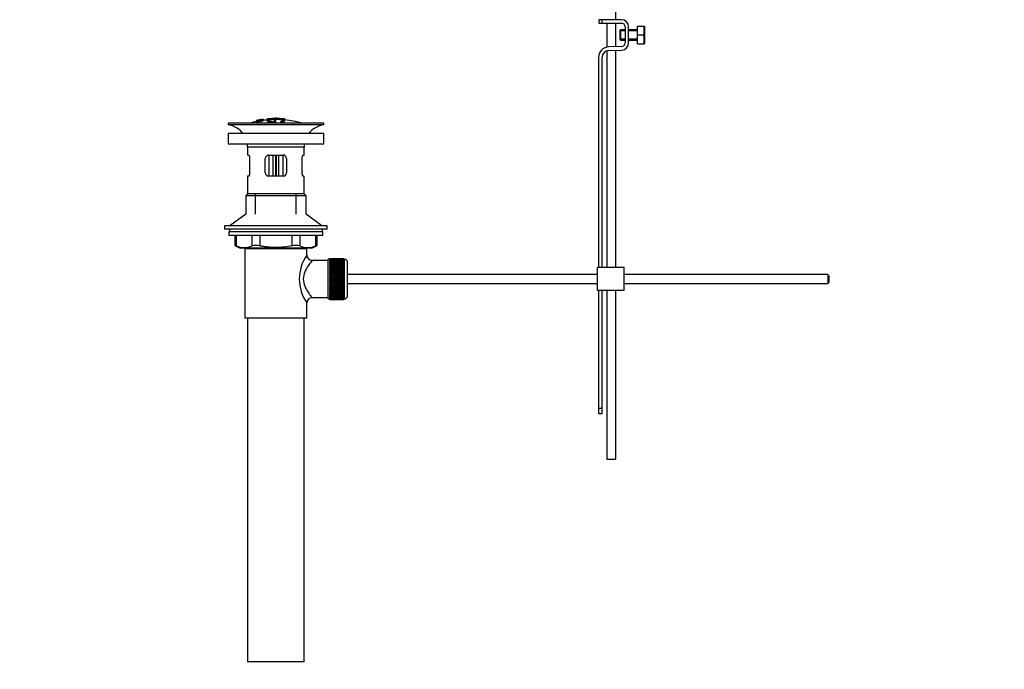
# Paper-space layout 'Layout1' of a CAD drawing. Units: millimetres. Extents: x 0 to 1380, y 0 to 2359.
# Drawn here: x 0 to 556, y 1088 to 1455 of the extents above; entities that cross this region are included whole.
import ezdxf
from ezdxf import colors
from ezdxf.entities.mleader import LeaderData, LeaderLine
from ezdxf.math import Vec2, Vec3

# ---------------------------------------------------------------- set-up
doc = ezdxf.new("R2010")
doc.units = ezdxf.units.MM
doc.layers.add('DV4_Défaut', color=7, linetype='Continuous')
doc.layers.add('Défaut', color=7, linetype='Continuous')

# ---------------------------------------------------------------- blocks, each defined once
blk = doc.blocks.new('_DOT')
at = {"color": 0}
blk.add_line((0, 0), (-1, 0), dxfattribs=at)
at = {"color": 0, "const_width": 0.333}
blk.add_lwpolyline([(-0.1665, 0, 1), (0.1665, 0, 1)], format="xyb", close=True, dxfattribs=at)
blk = doc.blocks.new('SE3')
at = {"layer": 'DV4_Défaut', "color": 7, "linetype": 'Continuous'}
for p, q in [((336.53, 1454.7), (336.53, 1581.2)), ((328.76, 1454.7), (327.03, 1454.7)), ((327.03, 1454.7), (327.03, 1452.7)), ((327.03, 1452.7), (328.76, 1452.7)), ((339.76, 1454.7), (328.76, 1454.7)), ((328.76, 1452.7), (328.76, 1454.7)), ((328.76, 1452.7), (339.76, 1452.7)), ((331.53, 1452.7), (331.53, 1439.21)), ((336.53, 1439.46), (336.53, 1452.7)), ((348.76, 1451.07), (352.27, 1451.07)), ((348.76, 1446.07), (348.76, 1451.07)), ((352.27, 1451.07), (352.64, 1451.07)), ((352.76, 1450.82), (352.64, 1451.07)), ((339.26, 1449.07), (338.76, 1448.57)), ((338.76, 1448.57), (338.76, 1443.57)), ((341.76, 1448.46), (338.76, 1448.46)), ((339.26, 1449.07), (339.26, 1443.07)), ((341.76, 1449.07), (339.26, 1449.07)), ((341.76, 1450.7), (341.76, 1441.57)), ((343.76, 1441.57), (343.76, 1450.7)), ((348.76, 1449.07), (343.76, 1449.07)), ((348.76, 1448.46), (343.76, 1448.46)), ((348.76, 1446.07), (352.27, 1446.07)), ((348.76, 1441.07), (348.76, 1446.07)), ((352.76, 1450.82), (352.76, 1441.32)), ((341.76, 1443.69), (338.76, 1443.69)), ((338.76, 1443.57), (339.26, 1443.07)), ((339.26, 1443.07), (341.76, 1443.07)), ((348.76, 1443.69), (343.76, 1443.69)), ((343.76, 1443.07), (348.76, 1443.07)), ((348.76, 1441.07), (352.27, 1441.07)), ((352.27, 1441.07), (352.64, 1441.07)), ((352.64, 1441.07), (352.76, 1441.32)), ((331.53, 1437.14), (331.53, 1314.83)), ((339.82, 1439.57), (332.57, 1439.34)), ((332.63, 1437.34), (339.89, 1437.57)), ((336.53, 1314.83), (336.53, 1437.46)), ((326.76, 1433.34), (326.76, 1314.83)), ((328.76, 1314.83), (328.76, 1433.34)), ((171.66, 1396.33), (117.66, 1396.33)), ((117.66, 1396.33), (117.66, 1395.33)), ((171.66, 1395.33), (117.66, 1395.33)), ((133.59, 1397.75), (133.59, 1397.75)), ((133.59, 1397.44), (133.59, 1397.5)), ((133.59, 1397.44), (133.59, 1397.3)), ((134.84, 1397.61), (134.88, 1397.55)), ((134.88, 1397.55), (134.88, 1397.22)), ((135.76, 1398.18), (135.31, 1398.1)), ((135.35, 1398.03), (135.35, 1397.85)), ((136.37, 1397.4), (136.34, 1397.49)), ((136.37, 1397.4), (136.37, 1396.33)), ((137.46, 1398.49), (137.46, 1398.47)), ((137.46, 1398.47), (137.46, 1398.34)), ((137.46, 1398.2), (137.46, 1398.14)), ((137.46, 1398.14), (137.46, 1398)), ((139.66, 1398.68), (139.66, 1397.73)), ((140.16, 1398.69), (140.16, 1398.08)), ((143.66, 1398.1), (143.66, 1397.68)), ((143.66, 1397.19), (143.66, 1396.95)), ((144.11, 1396.63), (144.11, 1396.33)), ((144.16, 1398.97), (144.16, 1399.06)), ((144.66, 1397.69), (144.66, 1398.11)), ((144.66, 1396.78), (144.66, 1397.2)), ((145.16, 1398.97), (145.16, 1399.06)), ((148, 1396.89), (148, 1396.33)), ((149.16, 1398.69), (149.16, 1398.08)), ((149.66, 1397.76), (149.66, 1398.68)), ((149.66, 1398.46), (149.66, 1398.11)), ((171.66, 1395.33), (171.66, 1396.33)), ((171.66, 1390.43), (117.66, 1390.43)), ((117.66, 1390.43), (117.66, 1384.43)), ((171.66, 1384.43), (171.66, 1390.43)), ((171.66, 1384.43), (117.66, 1384.43)), ((160.66, 1382.83), (128.66, 1382.83)), ((128.66, 1382.83), (128.66, 1378.33)), ((160.66, 1378.33), (160.66, 1382.83)), ((129.17, 1378.33), (128.66, 1378.33)), ((129.83, 1376.33), (129.83, 1368.33)), ((138.66, 1368.33), (138.66, 1376.33)), ((140.66, 1378.33), (148.66, 1378.33)), ((140.66, 1378.33), (140.66, 1366.33)), ((143.16, 1366.33), (143.16, 1378.33)), ((144.34, 1378.33), (144.34, 1366.33)), ((144.99, 1366.33), (144.99, 1378.33)), ((146.16, 1378.33), (146.16, 1366.33)), ((148.66, 1366.33), (148.66, 1378.33)), ((150.66, 1376.33), (150.66, 1368.33)), ((159.5, 1368.33), (159.5, 1376.33)), ((160.16, 1378.33), (160.66, 1378.33)), ((129.17, 1366.33), (128.66, 1366.33)), ((128.66, 1366.33), (128.66, 1356.33)), ((148.66, 1366.33), (140.66, 1366.33)), ((160.16, 1366.33), (160.66, 1366.33)), ((160.66, 1356.33), (160.66, 1366.33)), ((128.66, 1356.33), (127.66, 1355.33)), ((160.66, 1356.33), (128.66, 1356.33)), ((133.16, 1344.98), (133.16, 1356.33)), ((156.16, 1344.98), (156.16, 1356.33)), ((161.66, 1355.33), (160.66, 1356.33)), ((161.66, 1355.33), (127.66, 1355.33)), ((127.66, 1355.33), (127.66, 1344.98)), ((161.66, 1344.98), (161.66, 1355.33)), ((127.66, 1344.98), (118.66, 1338.43)), ((170.66, 1338.43), (161.66, 1344.98)), ((173.66, 1338.43), (115.66, 1338.43)), ((115.66, 1338.43), (115.66, 1336.43)), ((118.41, 1336.43), (115.66, 1336.43)), ((171.16, 1335.03), (118.16, 1335.03)), ((118.16, 1335.03), (118.16, 1332.83)), ((144.66, 1336.43), (118.41, 1336.43)), ((118.41, 1336.43), (118.41, 1335.03)), ((173.66, 1336.43), (144.66, 1336.43)), ((170.91, 1335.03), (170.91, 1336.43)), ((171.16, 1332.83), (171.16, 1335.03)), ((173.66, 1336.43), (173.66, 1338.43)), ((171.16, 1332.83), (118.16, 1332.83)), ((121.48, 1332.83), (121.48, 1327.31)), ((122.15, 1332.83), (122.15, 1327.07)), ((131.24, 1327.07), (131.24, 1332.83)), ((135.57, 1332.83), (135.57, 1327.07)), ((153.76, 1327.07), (153.76, 1332.83)), ((158.09, 1332.83), (158.09, 1327.07)), ((167.18, 1327.07), (167.18, 1332.83)), ((167.85, 1327.31), (167.85, 1332.83)), ((121.48, 1327.33), (124.48, 1325.83)), ((164.85, 1325.83), (124.48, 1325.83)), ((162.16, 1325.33), (127.16, 1325.33)), ((127.16, 1325.33), (127.16, 1286.33)), ((127.66, 1325.83), (127.66, 1325.33)), ((133.16, 1325.33), (133.16, 1325.83)), ((156.16, 1325.33), (156.16, 1325.83)), ((161.66, 1325.33), (161.66, 1325.83)), ((162.16, 1321.83), (162.16, 1325.33)), ((164.85, 1325.83), (167.85, 1327.33)), ((174.16, 1318.83), (165.08, 1318.83)), ((174.16, 1297.08), (174.16, 1319.58)), ((175.16, 1319.58), (174.16, 1319.58)), ((175.16, 1319.83), (175.16, 1319.81)), ((182.96, 1319.83), (175.16, 1319.83)), ((175.16, 1319.81), (182.96, 1319.81)), ((175.16, 1319.76), (175.16, 1319.81)), ((175.16, 1319.76), (175.16, 1319.69)), ((182.96, 1319.76), (175.16, 1319.76)), ((175.16, 1319.69), (182.96, 1319.69)), ((175.16, 1319.61), (175.16, 1319.69)), ((175.16, 1319.61), (175.16, 1319.48)), ((182.96, 1319.61), (175.16, 1319.61)), ((175.16, 1319.48), (182.96, 1319.48)), ((175.16, 1319.36), (175.16, 1319.48)), ((175.16, 1319.36), (175.16, 1319.18)), ((182.96, 1319.36), (175.16, 1319.36)), ((175.16, 1319.18), (182.96, 1319.18)), ((175.16, 1319.02), (175.16, 1319.18)), ((175.16, 1319.02), (175.16, 1318.79)), ((182.96, 1319.02), (175.16, 1319.02)), ((175.16, 1318.79), (182.96, 1318.79)), ((175.16, 1318.59), (175.16, 1318.79)), ((175.16, 1318.59), (175.16, 1318.32)), ((182.96, 1318.59), (175.16, 1318.59)), ((175.16, 1318.32), (182.96, 1318.32)), ((175.16, 1318.09), (175.16, 1318.32)), ((175.16, 1318.09), (175.16, 1317.77)), ((182.96, 1318.09), (175.16, 1318.09)), ((175.16, 1317.77), (182.96, 1317.77)), ((175.16, 1317.5), (175.16, 1317.77)), ((175.16, 1317.5), (175.16, 1317.15)), ((182.96, 1317.5), (175.16, 1317.5)), ((182.96, 1319.83), (182.96, 1319.81)), ((182.96, 1319.81), (182.96, 1319.76)), ((182.96, 1319.76), (182.96, 1319.69)), ((182.96, 1319.69), (182.96, 1319.61)), ((182.96, 1319.61), (182.96, 1319.48)), ((183.16, 1319.58), (182.96, 1319.58)), ((182.96, 1319.48), (182.96, 1319.36)), ((182.96, 1319.36), (182.96, 1319.18)), ((182.96, 1319.18), (182.96, 1319.02)), ((182.96, 1319.02), (182.96, 1318.79)), ((182.96, 1318.79), (182.96, 1318.59)), ((182.96, 1318.59), (182.96, 1318.32)), ((182.96, 1318.32), (182.96, 1318.09)), ((182.96, 1318.09), (182.96, 1317.77)), ((182.96, 1317.77), (182.96, 1317.5)), ((182.96, 1317.5), (182.96, 1317.15)), ((183.16, 1319.58), (183.16, 1297.08)), ((185.16, 1299.08), (185.16, 1317.58)), ((175.16, 1317.15), (182.96, 1317.15)), ((175.16, 1316.84), (175.16, 1317.15)), ((175.16, 1316.84), (175.16, 1316.45)), ((182.96, 1316.84), (175.16, 1316.84)), ((175.16, 1316.45), (182.96, 1316.45)), ((175.16, 1316.11), (175.16, 1316.45)), ((175.16, 1316.11), (175.16, 1315.68)), ((182.96, 1316.11), (175.16, 1316.11)), ((175.16, 1315.68), (182.96, 1315.68)), ((175.16, 1315.35), (175.16, 1315.68)), ((182.96, 1315.35), (175.16, 1315.35)), ((175.16, 1315.32), (175.16, 1315.35)), ((175.16, 1315.32), (175.16, 1314.86)), ((182.96, 1315.32), (175.16, 1315.32)), ((175.16, 1314.86), (182.96, 1314.86)), ((175.16, 1314.53), (175.16, 1314.86)), ((182.96, 1314.53), (175.16, 1314.53)), ((175.16, 1314.47), (175.16, 1314.53)), ((175.16, 1314.47), (175.16, 1313.99)), ((182.96, 1314.47), (175.16, 1314.47)), ((175.16, 1313.99), (182.96, 1313.99)), ((175.16, 1313.67), (175.16, 1313.99)), ((182.96, 1313.67), (175.16, 1313.67)), ((175.16, 1313.58), (175.16, 1313.67)), ((175.16, 1313.58), (175.16, 1313.07)), ((182.96, 1313.58), (175.16, 1313.58)), ((175.16, 1313.07), (182.96, 1313.07)), ((175.16, 1312.76), (175.16, 1313.07)), ((182.96, 1312.76), (175.16, 1312.76)), ((175.16, 1312.64), (175.16, 1312.76)), ((175.16, 1312.64), (175.16, 1312.11)), ((182.96, 1312.64), (175.16, 1312.64)), ((175.16, 1312.11), (182.96, 1312.11)), ((175.16, 1311.81), (175.16, 1312.11)), ((182.96, 1317.15), (182.96, 1316.84)), ((182.96, 1316.84), (182.96, 1316.45)), ((182.96, 1316.45), (182.96, 1316.11)), ((182.96, 1316.11), (182.96, 1315.68)), ((182.96, 1315.68), (182.96, 1315.35)), ((182.96, 1315.35), (182.96, 1315.32)), ((182.96, 1315.32), (182.96, 1314.86)), ((182.96, 1314.86), (182.96, 1314.53)), ((182.96, 1314.53), (182.96, 1314.47)), ((182.96, 1314.47), (182.96, 1313.99)), ((182.96, 1313.99), (182.96, 1313.67)), ((182.96, 1313.67), (182.96, 1313.58)), ((182.96, 1313.58), (182.96, 1313.07)), ((182.96, 1313.07), (182.96, 1312.76)), ((182.96, 1312.76), (182.96, 1312.64)), ((182.96, 1312.64), (182.96, 1312.11)), ((182.96, 1312.11), (182.96, 1311.81)), ((341.26, 1314.83), (326.26, 1314.83)), ((326.26, 1301.83), (326.26, 1314.83)), ((341.26, 1301.83), (341.26, 1314.83)), ((182.96, 1311.81), (175.16, 1311.81)), ((175.16, 1311.67), (175.16, 1311.81)), ((175.16, 1311.67), (175.16, 1311.12)), ((182.96, 1311.67), (175.16, 1311.67)), ((175.16, 1311.12), (182.96, 1311.12)), ((175.16, 1310.84), (175.16, 1311.12)), ((182.96, 1310.84), (175.16, 1310.84)), ((175.16, 1310.67), (175.16, 1310.84)), ((175.16, 1310.67), (175.16, 1310.11)), ((182.96, 1310.67), (175.16, 1310.67)), ((175.16, 1310.11), (182.96, 1310.11)), ((175.16, 1309.84), (175.16, 1310.11)), ((182.96, 1309.84), (175.16, 1309.84)), ((175.16, 1309.65), (175.16, 1309.84)), ((175.16, 1309.65), (175.16, 1309.08)), ((182.96, 1309.65), (175.16, 1309.65)), ((175.16, 1309.08), (182.96, 1309.08)), ((175.16, 1308.84), (175.16, 1309.08)), ((182.96, 1308.84), (175.16, 1308.84)), ((175.16, 1308.62), (175.16, 1308.84)), ((175.16, 1308.62), (175.16, 1308.05)), ((182.96, 1308.62), (175.16, 1308.62)), ((175.16, 1308.05), (182.96, 1308.05)), ((175.16, 1307.83), (175.16, 1308.05)), ((182.96, 1307.83), (175.16, 1307.83)), ((175.16, 1307.59), (175.16, 1307.83)), ((175.16, 1307.59), (175.16, 1307.02)), ((182.96, 1307.59), (175.16, 1307.59)), ((175.16, 1307.02), (182.96, 1307.02)), ((175.16, 1306.82), (175.16, 1307.02)), ((182.96, 1306.82), (175.16, 1306.82)), ((175.16, 1306.56), (175.16, 1306.82)), ((175.16, 1306.56), (175.16, 1306)), ((182.96, 1306.56), (175.16, 1306.56)), ((182.96, 1311.81), (182.96, 1311.67)), ((182.96, 1311.67), (182.96, 1311.12)), ((182.96, 1311.12), (182.96, 1310.84)), ((182.96, 1310.84), (182.96, 1310.67)), ((182.96, 1310.67), (182.96, 1310.11)), ((182.96, 1310.11), (182.96, 1309.84)), ((182.96, 1309.84), (182.96, 1309.65)), ((182.96, 1309.65), (182.96, 1309.08)), ((182.96, 1309.08), (182.96, 1308.84)), ((182.96, 1308.84), (182.96, 1308.62)), ((182.96, 1308.62), (182.96, 1308.05)), ((182.96, 1308.05), (182.96, 1307.83)), ((182.96, 1307.83), (182.96, 1307.59)), ((182.96, 1307.59), (182.96, 1307.02)), ((182.96, 1307.02), (182.96, 1306.82)), ((182.96, 1306.82), (182.96, 1306.56)), ((182.96, 1306.56), (182.96, 1306)), ((326.26, 1310.83), (185.16, 1310.83)), ((456.16, 1310.83), (341.26, 1310.83)), ((456.16, 1310.83), (456.16, 1305.83)), ((456.76, 1310.23), (456.16, 1310.83)), ((456.16, 1305.83), (456.76, 1306.43)), ((456.76, 1310.23), (456.76, 1306.43)), ((175.16, 1306), (182.96, 1306)), ((175.16, 1305.83), (175.16, 1306)), ((182.96, 1305.83), (175.16, 1305.83)), ((175.16, 1305.55), (175.16, 1305.83)), ((175.16, 1305.55), (175.16, 1305)), ((182.96, 1305.55), (175.16, 1305.55)), ((175.16, 1305), (182.96, 1305)), ((175.16, 1304.86), (175.16, 1305)), ((182.96, 1304.86), (175.16, 1304.86)), ((175.16, 1304.56), (175.16, 1304.86)), ((175.16, 1304.56), (175.16, 1304.03)), ((182.96, 1304.56), (175.16, 1304.56)), ((175.16, 1304.03), (182.96, 1304.03)), ((175.16, 1303.91), (175.16, 1304.03)), ((182.96, 1303.91), (175.16, 1303.91)), ((175.16, 1303.6), (175.16, 1303.91)), ((175.16, 1303.6), (175.16, 1303.09)), ((182.96, 1303.6), (175.16, 1303.6)), ((175.16, 1303.09), (182.96, 1303.09)), ((175.16, 1303), (175.16, 1303.09)), ((182.96, 1303), (175.16, 1303)), ((175.16, 1302.68), (175.16, 1303)), ((175.16, 1302.68), (175.16, 1302.19)), ((182.96, 1302.68), (175.16, 1302.68)), ((175.16, 1302.19), (182.96, 1302.19)), ((175.16, 1302.14), (175.16, 1302.19)), ((182.96, 1302.14), (175.16, 1302.14)), ((175.16, 1301.81), (175.16, 1302.14)), ((175.16, 1301.81), (175.16, 1301.35)), ((182.96, 1301.81), (175.16, 1301.81)), ((175.16, 1301.35), (182.96, 1301.35)), ((175.16, 1301.32), (175.16, 1301.35)), ((182.96, 1301.32), (175.16, 1301.32)), ((175.16, 1300.98), (175.16, 1301.32)), ((175.16, 1300.98), (175.16, 1300.56)), ((182.96, 1300.98), (175.16, 1300.98)), ((182.96, 1306), (182.96, 1305.83)), ((182.96, 1305.83), (182.96, 1305.55)), ((182.96, 1305.55), (182.96, 1305)), ((182.96, 1305), (182.96, 1304.86)), ((182.96, 1304.86), (182.96, 1304.56)), ((182.96, 1304.56), (182.96, 1304.03)), ((182.96, 1304.03), (182.96, 1303.91)), ((182.96, 1303.91), (182.96, 1303.6)), ((182.96, 1303.6), (182.96, 1303.09)), ((182.96, 1303.09), (182.96, 1303)), ((182.96, 1303), (182.96, 1302.68)), ((182.96, 1302.68), (182.96, 1302.19)), ((182.96, 1302.19), (182.96, 1302.14)), ((182.96, 1302.14), (182.96, 1301.81)), ((182.96, 1301.81), (182.96, 1301.35)), ((182.96, 1301.35), (182.96, 1301.32)), ((182.96, 1301.32), (182.96, 1300.98)), ((182.96, 1300.98), (182.96, 1300.56)), ((185.16, 1305.83), (326.26, 1305.83)), ((341.26, 1301.83), (326.26, 1301.83)), ((326.76, 1301.83), (326.76, 1235.27)), ((328.76, 1235.27), (328.76, 1301.83)), ((331.53, 1301.83), (331.53, 1206.7)), ((336.53, 1206.7), (336.53, 1301.83)), ((341.26, 1305.83), (456.16, 1305.83)), ((165.16, 1297.83), (174.16, 1297.83)), ((174.16, 1297.08), (175.16, 1297.08)), ((175.16, 1300.22), (175.16, 1300.56)), ((175.16, 1300.56), (182.96, 1300.56)), ((175.16, 1300.22), (175.16, 1299.83)), ((182.96, 1300.22), (175.16, 1300.22)), ((175.16, 1299.52), (175.16, 1299.83)), ((175.16, 1299.83), (182.96, 1299.83)), ((175.16, 1299.52), (175.16, 1299.17)), ((182.96, 1299.52), (175.16, 1299.52)), ((175.16, 1298.9), (175.16, 1299.17)), ((175.16, 1299.17), (182.96, 1299.17)), ((175.16, 1298.9), (175.16, 1298.58)), ((182.96, 1298.9), (175.16, 1298.9)), ((175.16, 1298.35), (175.16, 1298.58)), ((175.16, 1298.58), (182.96, 1298.58)), ((175.16, 1298.35), (175.16, 1298.08)), ((182.96, 1298.35), (175.16, 1298.35)), ((175.16, 1297.87), (175.16, 1298.08)), ((175.16, 1298.08), (182.96, 1298.08)), ((175.16, 1297.87), (175.16, 1297.65)), ((182.96, 1297.87), (175.16, 1297.87)), ((175.16, 1297.49), (175.16, 1297.65)), ((175.16, 1297.65), (182.96, 1297.65)), ((175.16, 1297.49), (175.16, 1297.31)), ((182.96, 1297.49), (175.16, 1297.49)), ((175.16, 1297.19), (175.16, 1297.31)), ((175.16, 1297.31), (182.96, 1297.31)), ((175.16, 1297.19), (175.16, 1297.06)), ((182.96, 1297.19), (175.16, 1297.19)), ((175.16, 1296.98), (175.16, 1297.06)), ((175.16, 1297.06), (182.96, 1297.06)), ((175.16, 1296.98), (175.16, 1296.9)), ((182.96, 1296.98), (175.16, 1296.98)), ((175.16, 1296.86), (175.16, 1296.9)), ((175.16, 1296.9), (182.96, 1296.9)), ((175.16, 1296.86), (175.16, 1296.84)), ((182.96, 1296.86), (175.16, 1296.86)), ((175.16, 1296.84), (182.96, 1296.84)), ((182.96, 1300.56), (182.96, 1300.22)), ((182.96, 1300.22), (182.96, 1299.83)), ((182.96, 1299.83), (182.96, 1299.52)), ((182.96, 1299.52), (182.96, 1299.17)), ((182.96, 1299.17), (182.96, 1298.9)), ((182.96, 1298.9), (182.96, 1298.58)), ((182.96, 1298.58), (182.96, 1298.35)), ((182.96, 1298.35), (182.96, 1298.08)), ((182.96, 1298.08), (182.96, 1297.87)), ((182.96, 1297.87), (182.96, 1297.65)), ((182.96, 1297.65), (182.96, 1297.49)), ((182.96, 1297.49), (182.96, 1297.31)), ((182.96, 1297.31), (182.96, 1297.19)), ((182.96, 1297.19), (182.96, 1297.06)), ((182.96, 1297.08), (183.16, 1297.08)), ((182.96, 1297.06), (182.96, 1296.98)), ((182.96, 1296.98), (182.96, 1296.9)), ((182.96, 1296.9), (182.96, 1296.86)), ((182.96, 1296.86), (182.96, 1296.84)), ((162.16, 1286.33), (162.16, 1294.83)), ((162.16, 1286.33), (127.16, 1286.33)), ((128.66, 1286.33), (128.66, 1092.33)), ((160.66, 1092.33), (160.66, 1286.33)), ((326.76, 1235.27), (326.76, 1232.45)), ((328.76, 1235.27), (326.76, 1235.27)), ((328.76, 1232.45), (328.76, 1235.27)), ((326.76, 1232.45), (328.76, 1232.45)), ((331.53, 1206.7), (336.53, 1206.7)), ((160.66, 1092.33), (128.66, 1092.33))]:
    blk.add_line(p, q, dxfattribs=at)
for centre, radius, start, end in [((339.76, 1450.7), 4, 0, 90), ((339.76, 1450.7), 2, 0, 90), ((343.84, 1448.57), 8.8, 343.49, 16.51), ((343.84, 1443.57), 8.8, 343.49, 16.51), ((339.76, 1441.57), 2, 271.8583, 0), ((339.76, 1441.57), 4, 271.8583, 0), ((332.76, 1433.34), 6, 91.8583, 180), ((332.76, 1433.34), 4, 91.8583, 180), ((116.06, 1382.83), 12.6, 37.0898, 82.6956), ((144.66, 1343.27), 55.06, 101.599, 105.4901), ((145.38, 1344.11), 54.96, 100.099, 100.8676), ((144.05, 1353.85), 45.12, 98.924, 98.9738), ((144.66, 1343.27), 55.06, 95.2198, 97.3554), ((145.38, 1344.11), 54.96, 90.7547, 91.2664), ((143.93, 1344.11), 54.96, 88.7152, 89.2453), ((144.66, 1343.27), 55.06, 74.5099, 84.7899), ((173.27, 1382.83), 12.6, 97.3044, 142.9102), ((116.06, 1382.83), 12.6, 0, 7.294), ((173.27, 1382.83), 12.6, 172.706, 180), ((140.66, 1376.33), 2, 90, 180), ((148.66, 1376.33), 2, 0, 90), ((140.66, 1368.33), 2, 180, 270), ((148.66, 1368.33), 2, 270, 0), ((88.23, 1242.55), 91.07, 68.1338, 68.5872), ((126.69, 1337.54), 11.41, 246.5211, 293.4789), ((133.41, 1318.62), 8.72, 75.6237, 104.3763), ((155.92, 1318.62), 8.72, 75.6226, 104.3774), ((162.63, 1337.54), 11.41, 246.5211, 293.4789), ((201.1, 1242.55), 91.07, 111.4128, 111.8662), ((181.05, 1308.33), 23.21, 144.439, 215.5611), ((165.12, 1321.8), 2.95, 179.4212, 269.3832), ((183.16, 1317.58), 2, 0, 90), ((165.15, 1294.84), 2.99, 89.5601, 180.1165), ((183.16, 1299.08), 2, 270, 0)]:
    blk.add_arc(centre, radius, start, end, dxfattribs=at)
for points, knots in [([(136.34, 1397.49), (136.55, 1397.53), (136.76, 1397.58), (137.03, 1397.68), (137.07, 1397.72), (137.08, 1397.79), (137.07, 1397.83), (136.87, 1397.86), (136.66, 1397.84), (136.34, 1397.79), (136.24, 1397.76), (136.09, 1397.71), (136.05, 1397.69), (135.94, 1397.63), (135.9, 1397.58), (135.75, 1397.46), (135.65, 1397.36), (135.04, 1397.14), (134.52, 1397.03), (133.78, 1396.96), (133.57, 1397), (133.5, 1397.12), (133.55, 1397.21), (133.99, 1397.4), (134.41, 1397.52), (134.84, 1397.61)], [0, 0, 0, 0, 0.0625, 0.0625, 0.125, 0.125, 0.1875, 0.1875, 0.25, 0.25, 0.28125, 0.28125, 0.3125, 0.3125, 0.375, 0.375, 0.5, 0.5, 0.625, 0.625, 0.75, 0.75, 0.875, 0.875, 1, 1, 1, 1]), ([(133.59, 1397.77), (134.23, 1397.91), (134.87, 1398.04), (136.16, 1398.27), (136.81, 1398.38), (137.46, 1398.47)], [0, 0, 0, 0, 0.5, 0.5, 1, 1, 1, 1]), ([(133.59, 1397.5), (134.23, 1397.64), (134.87, 1397.77), (136.17, 1398), (136.81, 1398.11), (137.46, 1398.2)], [0, 0, 0, 0, 0.5, 0.5, 1, 1, 1, 1]), ([(137.46, 1398.14), (136.82, 1398.05), (136.17, 1397.94), (134.88, 1397.71), (134.23, 1397.58), (133.59, 1397.44)], [0, 0, 0, 0, 0.5, 0.5, 1, 1, 1, 1]), ([(135.31, 1398.1), (135.03, 1398.05), (134.74, 1397.99), (134.17, 1397.88), (133.88, 1397.81), (133.59, 1397.75)], [0, 0, 0, 0, 0.5, 0.5, 1, 1, 1, 1]), ([(133.59, 1397.61), (133.81, 1397.67), (134.03, 1397.73), (134.46, 1397.84), (134.68, 1397.89), (134.94, 1397.96), (134.99, 1397.97), (135.08, 1397.99), (135.13, 1398.01), (135.21, 1398.03), (135.24, 1398.04), (135.28, 1398.05), (135.29, 1398.05), (135.3, 1398.06), (135.31, 1398.06), (135.31, 1398.07), (135.31, 1398.07), (135.31, 1398.08), (135.31, 1398.09), (135.31, 1398.1), (135.31, 1398.1)], [0, 0, 0, 0, 0.25, 0.25, 0.5, 0.5, 0.5625, 0.5625, 0.625, 0.625, 0.6875, 0.6875, 0.71875, 0.71875, 0.75, 0.75, 0.8125, 0.8125, 0.875, 1, 1, 1, 1]), ([(135.35, 1398.03), (135.31, 1398.01), (135.27, 1398), (135.15, 1397.97), (135.09, 1397.95), (134.87, 1397.89), (134.71, 1397.85), (134.23, 1397.73), (133.91, 1397.65), (133.59, 1397.56)], [0, 0, 0, 0, 0.125, 0.125, 0.25, 0.25, 0.5, 0.5, 1, 1, 1, 1]), ([(133.98, 1397.19), (133.98, 1397.17), (133.99, 1397.16), (134.05, 1397.12), (134.14, 1397.1), (134.49, 1397.13), (134.74, 1397.17), (135.1, 1397.28), (135.18, 1397.34), (135.36, 1397.48), (135.42, 1397.56), (135.69, 1397.69), (135.82, 1397.74), (136.19, 1397.83), (136.41, 1397.87), (136.84, 1397.93), (137.04, 1397.95), (137.34, 1397.94), (137.42, 1397.93), (137.58, 1397.85), (137.55, 1397.77), (137.2, 1397.59), (136.8, 1397.48), (136.37, 1397.4)], [0, 0, 0, 0, 0.034179, 0.034179, 0.108473, 0.108473, 0.182766, 0.182766, 0.25706, 0.25706, 0.405648, 0.405648, 0.479942, 0.479942, 0.554236, 0.554236, 0.62853, 0.62853, 0.702824, 0.702824, 0.851412, 0.851412, 1, 1, 1, 1]), ([(134.88, 1397.55), (134.67, 1397.5), (134.46, 1397.45), (134.15, 1397.35), (134.06, 1397.3), (134.01, 1397.25), (134.01, 1397.24), (134, 1397.24)], [0, 0, 0, 0, 0.466703, 0.466703, 0.933406, 0.933406, 1, 1, 1, 1]), ([(137.46, 1398.47), (137.46, 1398.46), (137.48, 1398.43), (137.46, 1398.39), (137.46, 1398.37), (137.44, 1398.36), (137.41, 1398.34), (137.39, 1398.33), (137.35, 1398.32), (137.3, 1398.3), (137.25, 1398.29), (137.17, 1398.27), (137.09, 1398.25), (136.99, 1398.23), (136.88, 1398.21), (136.76, 1398.19), (136.65, 1398.17), (136.52, 1398.14), (136.4, 1398.12), (136.27, 1398.1), (136.14, 1398.08), (136.02, 1398.07), (135.91, 1398.05), (135.81, 1398.04), (135.72, 1398.03), (135.64, 1398.02), (135.58, 1398.02), (135.53, 1398.02), (135.45, 1398.01), (135.4, 1398.02), (135.37, 1398.02), (135.37, 1398.02), (135.36, 1398.03), (135.35, 1398.03)], [0, 0, 0, 0, 0.340399, 0.340399, 0.340399, 0.428735, 0.428735, 0.428735, 0.488921, 0.488921, 0.488921, 0.549857, 0.549857, 0.549857, 0.619166, 0.619166, 0.619166, 0.688802, 0.688802, 0.688802, 0.760928, 0.760928, 0.760928, 0.828185, 0.828185, 0.828185, 0.887967, 0.887967, 0.887967, 0.976276, 0.976276, 0.976276, 1, 1, 1, 1]), ([(135.76, 1398.18), (135.76, 1398.17), (135.74, 1398.14), (135.76, 1398.12), (135.76, 1398.11), (135.77, 1398.11), (135.8, 1398.1), (135.82, 1398.1), (135.85, 1398.1), (135.89, 1398.1), (135.92, 1398.11), (135.96, 1398.11), (136.01, 1398.11), (136.05, 1398.12), (136.11, 1398.13), (136.16, 1398.13), (136.23, 1398.14), (136.3, 1398.15), (136.36, 1398.16), (136.43, 1398.17), (136.5, 1398.19), (136.57, 1398.2), (136.64, 1398.21), (136.71, 1398.22), (136.77, 1398.24), (136.82, 1398.25), (136.86, 1398.26), (136.9, 1398.27), (136.94, 1398.28), (136.96, 1398.29), (136.98, 1398.29), (137.02, 1398.31), (137.03, 1398.32), (137.03, 1398.33), (137.04, 1398.35), (137.03, 1398.38), (137.03, 1398.39)], [0, 0, 0, 0, 0.253281, 0.253281, 0.253281, 0.325224, 0.325224, 0.325224, 0.37194, 0.37194, 0.37194, 0.410177, 0.410177, 0.410177, 0.448282, 0.448282, 0.448282, 0.491287, 0.491287, 0.491287, 0.535371, 0.535371, 0.535371, 0.582029, 0.582029, 0.582029, 0.621941, 0.621941, 0.621941, 0.663591, 0.663591, 0.663591, 0.743208, 0.743208, 0.743208, 1, 1, 1, 1]), ([(137.03, 1398.39), (136.82, 1398.36), (136.61, 1398.33), (136.18, 1398.26), (135.97, 1398.22), (135.76, 1398.18)], [0, 0, 0, 0, 0.5, 0.5, 1, 1, 1, 1]), ([(148, 1396.89), (148.85, 1397.04), (149.41, 1397.26), (149.78, 1397.72), (149.58, 1397.97), (148.47, 1398.38), (147.57, 1398.55), (145.44, 1398.73), (144.23, 1398.74), (142.04, 1398.59), (141.1, 1398.43), (139.85, 1398.03), (139.58, 1397.8), (139.8, 1397.33), (140.29, 1397.11), (141.88, 1396.76), (142.96, 1396.65), (144.11, 1396.63)], [0, 0, 0, 0, 0.125, 0.125, 0.25, 0.25, 0.375, 0.375, 0.5, 0.5, 0.625, 0.625, 0.75, 0.75, 0.875, 0.875, 1, 1, 1, 1]), ([(140.16, 1398.69), (140.11, 1398.69), (140.05, 1398.68), (140, 1398.68), (139.95, 1398.68), (139.9, 1398.67), (139.85, 1398.67), (139.81, 1398.67), (139.77, 1398.67), (139.74, 1398.67), (139.71, 1398.67), (139.69, 1398.67), (139.68, 1398.67), (139.66, 1398.67), (139.66, 1398.68), (139.67, 1398.68), (139.67, 1398.69), (139.69, 1398.69), (139.71, 1398.7), (139.74, 1398.7), (139.77, 1398.71), (139.81, 1398.71), (139.85, 1398.72), (139.9, 1398.73), (139.95, 1398.73), (140, 1398.74), (140.05, 1398.74), (140.11, 1398.75), (140.13, 1398.75), (140.15, 1398.75), (140.16, 1398.76)], [0, 0, 0, 0, 0.10717, 0.10717, 0.10717, 0.214497, 0.214497, 0.214497, 0.321369, 0.321369, 0.321369, 0.427848, 0.427848, 0.427848, 0.534344, 0.534344, 0.534344, 0.641255, 0.641255, 0.641255, 0.748804, 0.748804, 0.748804, 0.856943, 0.856943, 0.856943, 0.96537, 0.96537, 0.96537, 1, 1, 1, 1]), ([(140.16, 1398.76), (140.83, 1398.82), (141.49, 1398.87), (142.83, 1398.94), (143.5, 1398.96), (144.16, 1398.97)], [0, 0, 0, 0, 0.5, 0.5, 1, 1, 1, 1]), ([(149.16, 1398.69), (147.67, 1398.83), (146.18, 1398.91), (143.17, 1398.91), (141.66, 1398.83), (140.16, 1398.69)], [0, 0, 0, 0, 0.5, 0.5, 1, 1, 1, 1]), ([(143.66, 1396.95), (142.79, 1396.99), (142.02, 1397.1), (140.94, 1397.39), (140.66, 1397.57), (140.67, 1397.94), (140.97, 1398.12), (142.06, 1398.41), (142.84, 1398.52), (144.58, 1398.61), (145.52, 1398.59), (147.14, 1398.43), (147.81, 1398.3), (148.62, 1397.97), (148.76, 1397.78), (148.44, 1397.42), (147.99, 1397.25), (147.33, 1397.13)], [0, 0, 0, 0, 0.125, 0.125, 0.25, 0.25, 0.375, 0.375, 0.5, 0.5, 0.625, 0.625, 0.75, 0.75, 0.875, 0.875, 1, 1, 1, 1]), ([(144.66, 1398.11), (144.66, 1398.12), (144.65, 1398.13), (144.63, 1398.14), (144.62, 1398.15), (144.59, 1398.16), (144.55, 1398.17), (144.52, 1398.18), (144.47, 1398.18), (144.42, 1398.19), (144.37, 1398.19), (144.32, 1398.2), (144.27, 1398.2), (144.21, 1398.2), (144.16, 1398.2), (144.1, 1398.2), (144.05, 1398.2), (143.99, 1398.19), (143.94, 1398.19), (143.89, 1398.18), (143.85, 1398.18), (143.81, 1398.17), (143.77, 1398.16), (143.74, 1398.15), (143.71, 1398.14), (143.69, 1398.13), (143.67, 1398.12), (143.67, 1398.11), (143.66, 1398.11), (143.66, 1398.1), (143.66, 1398.1)], [0, 0, 0, 0, 0.109566, 0.109566, 0.109566, 0.219322, 0.219322, 0.219322, 0.328068, 0.328068, 0.328068, 0.434913, 0.434913, 0.434913, 0.540141, 0.540141, 0.540141, 0.64474, 0.64474, 0.64474, 0.749931, 0.749931, 0.749931, 0.856666, 0.856666, 0.856666, 0.965256, 0.965256, 0.965256, 1, 1, 1, 1]), ([(143.66, 1397.68), (143.66, 1397.67), (143.67, 1397.66), (143.69, 1397.64), (143.71, 1397.63), (143.74, 1397.62), (143.78, 1397.61), (143.81, 1397.6), (143.86, 1397.59), (143.91, 1397.59), (143.96, 1397.58), (144.01, 1397.58), (144.07, 1397.57), (144.12, 1397.57), (144.18, 1397.57), (144.23, 1397.58), (144.28, 1397.58), (144.34, 1397.58), (144.39, 1397.59), (144.44, 1397.59), (144.48, 1397.6), (144.52, 1397.61), (144.56, 1397.62), (144.59, 1397.63), (144.61, 1397.64), (144.64, 1397.65), (144.65, 1397.67), (144.66, 1397.68), (144.66, 1397.68), (144.66, 1397.69), (144.66, 1397.69)], [0, 0, 0, 0, 0.110628, 0.110628, 0.110628, 0.221474, 0.221474, 0.221474, 0.330848, 0.330848, 0.330848, 0.437474, 0.437474, 0.437474, 0.541773, 0.541773, 0.541773, 0.645168, 0.645168, 0.645168, 0.749384, 0.749384, 0.749384, 0.855769, 0.855769, 0.855769, 0.964804, 0.964804, 0.964804, 1, 1, 1, 1]), ([(144.66, 1397.2), (144.66, 1397.21), (144.65, 1397.23), (144.63, 1397.24), (144.61, 1397.26), (144.59, 1397.27), (144.55, 1397.28), (144.51, 1397.29), (144.47, 1397.3), (144.42, 1397.31), (144.37, 1397.32), (144.31, 1397.32), (144.26, 1397.32), (144.2, 1397.33), (144.15, 1397.33), (144.09, 1397.32), (144.04, 1397.32), (143.99, 1397.32), (143.94, 1397.31), (143.89, 1397.3), (143.85, 1397.29), (143.81, 1397.28), (143.77, 1397.27), (143.74, 1397.26), (143.71, 1397.25), (143.69, 1397.23), (143.67, 1397.22), (143.67, 1397.2), (143.66, 1397.2), (143.66, 1397.19), (143.66, 1397.19)], [0, 0, 0, 0, 0.111933, 0.111933, 0.111933, 0.224119, 0.224119, 0.224119, 0.334253, 0.334253, 0.334253, 0.440597, 0.440597, 0.440597, 0.543765, 0.543765, 0.543765, 0.64572, 0.64572, 0.64572, 0.748785, 0.748785, 0.748785, 0.854767, 0.854767, 0.854767, 0.964342, 0.964342, 0.964342, 1, 1, 1, 1]), ([(144.11, 1396.63), (144.25, 1396.62), (144.4, 1396.64), (144.55, 1396.68), (144.59, 1396.7), (144.65, 1396.74), (144.66, 1396.76), (144.66, 1396.78)], [0, 0, 0, 0, 0.5, 0.5, 0.75, 0.75, 1, 1, 1, 1]), ([(145.16, 1398.97), (145.83, 1398.96), (146.5, 1398.94), (147.83, 1398.87), (148.5, 1398.82), (149.16, 1398.75)], [0, 0, 0, 0, 0.5, 0.5, 1, 1, 1, 1]), ([(147.33, 1397.13), (147.29, 1397.12), (147.25, 1397.11), (147.23, 1397.1), (147.2, 1397.09), (147.18, 1397.08), (147.17, 1397.06), (147.16, 1397.05), (147.16, 1397.03), (147.17, 1397.01), (147.18, 1397), (147.2, 1396.98), (147.23, 1396.97), (147.26, 1396.95), (147.3, 1396.94), (147.34, 1396.92), (147.39, 1396.91), (147.44, 1396.9), (147.49, 1396.89), (147.55, 1396.88), (147.6, 1396.87), (147.66, 1396.87), (147.71, 1396.87), (147.77, 1396.87), (147.82, 1396.87), (147.87, 1396.87), (147.92, 1396.87), (147.96, 1396.88), (147.98, 1396.88), (147.99, 1396.88), (148, 1396.89)], [0, 0, 0, 0, 0.107125, 0.107125, 0.107125, 0.214239, 0.214239, 0.214239, 0.324344, 0.324344, 0.324344, 0.437388, 0.437388, 0.437388, 0.550922, 0.550922, 0.550922, 0.662114, 0.662114, 0.662114, 0.769225, 0.769225, 0.769225, 0.872527, 0.872527, 0.872527, 0.973974, 0.973974, 0.973974, 1, 1, 1, 1]), ([(149.16, 1398.75), (149.22, 1398.75), (149.28, 1398.74), (149.33, 1398.74), (149.38, 1398.73), (149.43, 1398.72), (149.48, 1398.72), (149.52, 1398.71), (149.56, 1398.7), (149.59, 1398.7), (149.62, 1398.69), (149.64, 1398.69), (149.65, 1398.68), (149.66, 1398.68), (149.67, 1398.68), (149.66, 1398.67), (149.65, 1398.67), (149.64, 1398.67), (149.61, 1398.67), (149.59, 1398.67), (149.55, 1398.67), (149.51, 1398.67), (149.47, 1398.67), (149.43, 1398.67), (149.38, 1398.67), (149.33, 1398.68), (149.27, 1398.68), (149.21, 1398.69), (149.2, 1398.69), (149.18, 1398.69), (149.16, 1398.69)], [0, 0, 0, 0, 0.108078, 0.108078, 0.108078, 0.216265, 0.216265, 0.216265, 0.324682, 0.324682, 0.324682, 0.432987, 0.432987, 0.432987, 0.540792, 0.540792, 0.540792, 0.647933, 0.647933, 0.647933, 0.754537, 0.754537, 0.754537, 0.860961, 0.860961, 0.860961, 0.96763, 0.96763, 0.96763, 1, 1, 1, 1]), ([(129.17, 1378.33), (129.21, 1378.33), (129.24, 1378.32), (129.31, 1378.27), (129.35, 1378.23), (129.42, 1378.14), (129.46, 1378.08), (129.53, 1377.94), (129.57, 1377.85), (129.64, 1377.67), (129.67, 1377.57), (129.72, 1377.36), (129.75, 1377.24), (129.81, 1376.87), (129.83, 1376.61), (129.83, 1376.33)], [0, 0, 0, 0, 0.125, 0.125, 0.25, 0.25, 0.375, 0.375, 0.5, 0.5, 0.625, 0.625, 0.75, 0.75, 1, 1, 1, 1]), ([(159.5, 1376.33), (159.5, 1376.47), (159.5, 1376.6), (159.52, 1376.86), (159.54, 1376.99), (159.6, 1377.36), (159.66, 1377.58), (159.79, 1377.94), (159.87, 1378.09), (159.98, 1378.23), (160.01, 1378.27), (160.09, 1378.32), (160.12, 1378.33), (160.16, 1378.33)], [0, 0, 0, 0, 0.125, 0.125, 0.25, 0.25, 0.5, 0.5, 0.75, 0.75, 0.875, 0.875, 1, 1, 1, 1]), ([(129.83, 1368.33), (129.83, 1368.2), (129.83, 1368.07), (129.8, 1367.8), (129.79, 1367.68), (129.73, 1367.31), (129.67, 1367.09), (129.54, 1366.73), (129.46, 1366.58), (129.35, 1366.43), (129.31, 1366.4), (129.24, 1366.35), (129.21, 1366.33), (129.17, 1366.33)], [0, 0, 0, 0, 0.125, 0.125, 0.25, 0.25, 0.5, 0.5, 0.75, 0.75, 0.875, 0.875, 1, 1, 1, 1]), ([(160.16, 1366.33), (160.12, 1366.33), (160.09, 1366.35), (160.02, 1366.4), (159.98, 1366.43), (159.9, 1366.53), (159.87, 1366.59), (159.79, 1366.73), (159.76, 1366.82), (159.69, 1367), (159.66, 1367.1), (159.6, 1367.31), (159.58, 1367.43), (159.52, 1367.8), (159.5, 1368.06), (159.5, 1368.33)], [0, 0, 0, 0, 0.125, 0.125, 0.25, 0.25, 0.375, 0.375, 0.5, 0.5, 0.625, 0.625, 0.75, 0.75, 1, 1, 1, 1]), ([(153.76, 1327.07), (152.26, 1326.77), (150.73, 1326.53), (147.69, 1326.2), (146.18, 1326.12), (143.14, 1326.12), (141.62, 1326.2), (139.35, 1326.44), (138.59, 1326.54), (137.08, 1326.78), (136.32, 1326.92), (135.57, 1327.07)], [0, 0, 0, 0, 0.25, 0.25, 0.5, 0.5, 0.75, 0.75, 0.875, 0.875, 1, 1, 1, 1]), ([(165.16, 1318.83), (165.16, 1318.83), (164.9, 1318.53), (164.02, 1317.44), (163.42, 1316.67), (162.17, 1314.81), (161.51, 1313.72), (160.46, 1311.24), (160.09, 1309.82), (160.09, 1306.89), (160.45, 1305.46), (161.49, 1302.98), (162.15, 1301.88), (163.4, 1300.03), (164, 1299.25), (164.89, 1298.15), (165.16, 1297.83), (165.16, 1297.83)], [0, 0, 0, 0, 0.123747, 0.123747, 0.248926, 0.248926, 0.374105, 0.374105, 0.499284, 0.499284, 0.624463, 0.624463, 0.749642, 0.749642, 0.874821, 0.874821, 1, 1, 1, 1])]:
    blk.add_open_spline(points, degree=3, knots=knots, dxfattribs=at)

psp = doc.layouts.get("Layout1")

# ---------------------------------------------------------------- block references
at = {"layer": 'Défaut'}
psp.add_blockref('SE3', (0, 0), dxfattribs=at)

# ---------------------------------------------------------------- leaders
at = {"layer": 'Défaut', "color": 7, "linetype": 'Continuous'}
ml = psp.add_multileader_mtext('Standard', dxfattribs=at)
ml.set_content('{\\pxsm0.9;\\fSolid Edge ISO|b1||i0||c0|p34;\\W1.;07/04/2016\\P}', color=256)
ml.set_leader_properties()
ml.set_arrow_properties(name='DOT')
ml.build(insert=Vec2(0, 0))
ml.multileader.update_dxf_attribs({"leader_type": 0, "dogleg_length": 0, "arrow_head_size": 12})
ctx = ml.context
ctx.base_point, ctx.char_height, ctx.arrow_head_size, ctx.landing_gap_size = Vec3(1290.41, 2352.28), 12, 12, 4.2
notes = []
notes.append((ctx, [(0, (0, 0, 0), (0, 0), (1, 0), 1, [])]))
ctx.mtext.insert = Vec3(1294.61, 2358.4)
ml = psp.add_multileader_mtext('Standard', dxfattribs=at)
ml.set_content('{\\pxsm0.9;\\fArial|b1||i0||c0|p34;\\W1.;151/US\\P}', color=256)
ml.set_leader_properties()
ml.set_arrow_properties(name='DOT')
ml.build(insert=Vec2(0, 0))
ml.multileader.update_dxf_attribs({"leader_type": 0, "dogleg_length": 0, "arrow_head_size": 12})
ctx = ml.context
ctx.base_point, ctx.char_height, ctx.arrow_head_size, ctx.landing_gap_size = Vec3(66.61, 2351.39), 12, 12, 4.2
notes.append((ctx, [(0, (0, 0, 0), (0, 0), (1, 0), 1, [])]))
ctx.mtext.insert = Vec3(70.81, 2357.51)
for ctx, leaders in notes:
    for number, flags, end, landing, length, lines in leaders:
        leader = LeaderData()
        leader.index, (leader.has_last_leader_line, leader.has_dogleg_vector, leader.attachment_direction) = number, flags
        leader.last_leader_point, leader.dogleg_vector, leader.dogleg_length = Vec3(end), Vec3(landing), length
        for number, points, colour, breaks in lines:
            line = LeaderLine()
            line.index, line.vertices, line.color, line.breaks = number, Vec3.list(points), colors.encode_raw_color(colour), breaks
            leader.lines.append(line)
        ctx.leaders.append(leader)

doc.saveas('drawing.dxf')
